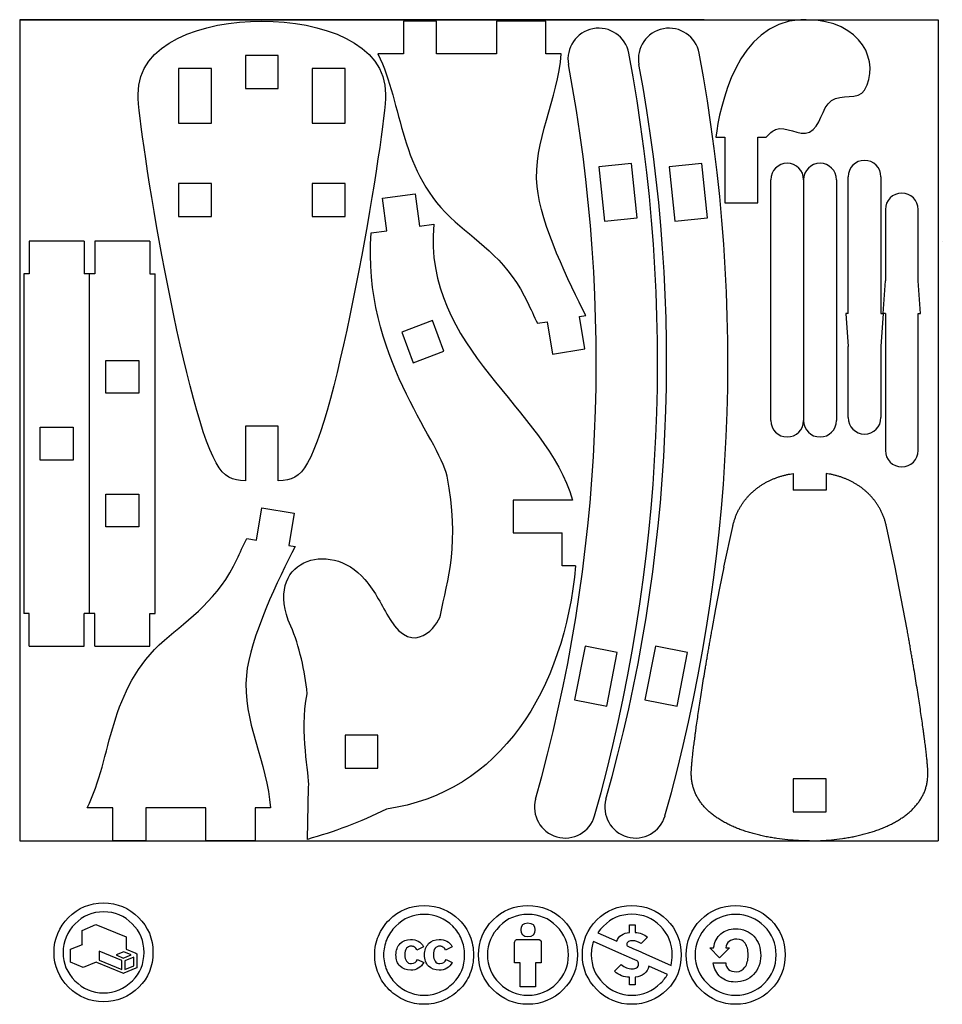
# Model space of a CAD drawing. Extents: x 0 to 169, y -30 to 150.
import ezdxf

# ---------------------------------------------------------------- set-up
doc = ezdxf.new("R2010")
doc.units = 0
doc.layers.get('0').update_dxf_attribs({"linetype": 'CONTINUOUS'})
doc.layers.add('-01', color=5, linetype='CONTINUOUS')
doc.layers.add('-03', color=3, linetype='CONTINUOUS')

msp = doc.modelspace()

# ---------------------------------------------------------------- linework, layer by layer
at = {"layer": '-01'}
for p, q in [((76.12, 149.98), (70.12, 149.98)), ((70.12, 149.98), (70.12, 143.98)), ((76.12, 143.98), (76.12, 149.98)), ((96.12, 149.98), (87.12, 149.98)), ((87.12, 149.98), (87.12, 143.98)), ((96.12, 143.98), (96.12, 149.98)), ((143.68, 150.23), (143.68, 150.23)), ((70.12, 143.98), (65.44, 143.98)), ((87.12, 143.98), (76.12, 143.98)), ((98.9, 143.98), (96.12, 143.98)), ((66.84, 136.6), (66.84, 136.6)), ((127.14, 128.78), (128.81, 128.78)), ((128.81, 128.78), (128.81, 116.78)), ((134.81, 116.78), (134.81, 128.78)), ((134.81, 128.78), (136.37, 128.78)), ((137.19, 77), (137.19, 121)), ((143.19, 121), (143.19, 77)), ((149.19, 121), (149.19, 77)), ((151.32, 96.54), (151.32, 121.54)), ((157.32, 121.54), (157.32, 96.54)), ((66.28, 117.64), (72.22, 118.44)), ((67.08, 111.69), (66.28, 117.64)), ((72.22, 118.44), (73.03, 112.5)), ((128.81, 116.78), (134.81, 116.78)), ((158.12, 115.54), (158.12, 102.54)), ((164.12, 102.54), (164.12, 115.54)), ((64.21, 111.31), (67.08, 111.69)), ((73.03, 112.5), (75.64, 112.85)), ((11.75, 109.78), (1.75, 109.78)), ((1.75, 109.78), (1.75, 103.78)), ((11.75, 109.78), (11.75, 103.78)), ((23.75, 109.78), (13.75, 109.78)), ((13.75, 109.78), (13.75, 103.78)), ((23.75, 109.78), (23.75, 103.78)), ((168.52, 109.78), (168.52, 109.78)), ((0.75, 103.78), (0.75, 41.78)), ((1.75, 103.78), (0.75, 103.78)), ((13.75, 103.78), (11.75, 103.78)), ((12.75, 41.78), (12.75, 103.78)), ((23.75, 103.78), (24.75, 103.78)), ((24.75, 41.78), (24.75, 103.78)), ((157.72, 96.54), (158.12, 102.54)), ((164.52, 96.54), (164.12, 102.54)), ((102.27, 96.03), (103.42, 96.22)), ((103.24, 90.11), (102.27, 96.03)), ((151.32, 96.54), (150.92, 96.54)), ((150.92, 96.54), (151.32, 90.54)), ((157.32, 96.54), (157.72, 96.54)), ((157.72, 96.54), (157.32, 90.54)), ((158.12, 96.54), (157.72, 96.54)), ((158.12, 96.54), (158.12, 71.54)), ((164.12, 96.54), (164.52, 96.54)), ((164.12, 71.54), (164.12, 96.54)), ((94.58, 94.77), (96.35, 95.06)), ((96.35, 95.06), (97.32, 89.14)), ((97.32, 89.14), (103.24, 90.11)), ((151.32, 77.54), (151.32, 90.54)), ((157.32, 90.54), (157.32, 77.54)), ((47.23, 75.98), (41.23, 75.98)), ((41.23, 75.98), (41.23, 66)), ((47.23, 66), (47.23, 75.98)), ((141.28, 67.33), (141.28, 64.26)), ((147.28, 67.33), (147.28, 64.26)), ((147.28, 64.26), (141.28, 64.26)), ((100.99, 62.48), (90.13, 62.48)), ((90.13, 62.48), (90.13, 56.48)), ((43.25, 55.16), (44.22, 61.08)), ((44.22, 61.08), (50.14, 60.11)), ((50.14, 60.11), (49.17, 54.19)), ((128.64, 50.21), (130.24, 57.64)), ((159.92, 50.21), (158.32, 57.64)), ((90.13, 56.48), (99.1, 56.48)), ((99.1, 50.48), (99.1, 56.48)), ((41.48, 55.45), (43.25, 55.16)), ((49.17, 54.19), (50.32, 54)), ((101.54, 50.48), (99.1, 50.48)), ((127.88, 46.39), (128.65, 50.22)), ((160.67, 46.39), (159.91, 50.22)), ((127.16, 42.58), (127.89, 46.4)), ((161.4, 42.58), (160.67, 46.4)), ((1.75, 41.78), (0.75, 41.78)), ((1.75, 35.78), (1.75, 41.78)), ((11.75, 35.78), (11.75, 41.78)), ((13.75, 41.78), (11.75, 41.78)), ((13.75, 35.78), (13.75, 41.78)), ((23.75, 35.78), (23.75, 41.78)), ((23.75, 41.78), (24.75, 41.78)), ((126.47, 38.81), (127.16, 42.59)), ((162.09, 38.81), (161.4, 42.59)), ((1.75, 35.78), (11.75, 35.78)), ((13.75, 35.78), (23.75, 35.78)), ((52.55, 0.48), (52.75, 10.01)), ((17.02, 6.23), (12.34, 6.23)), ((17.02, 0.23), (17.02, 6.23)), ((34.02, 6.23), (23.02, 6.23)), ((23.02, 6.23), (23.02, 0.23)), ((34.02, 0.23), (34.02, 6.23)), ((45.8, 6.23), (43.02, 6.23)), ((43.02, 6.23), (43.02, 0.23)), ((23.02, 0.23), (17.02, 0.23)), ((43.02, 0.23), (34.02, 0.23)), ((52.55, 0.48), (52.55, 0.48))]:
    msp.add_line(p, q, dxfattribs=at)
for centre, radius, start, end in [((105.75, 143.08), 5.6, 10.6543, 190.6543), ((118.6, 143.08), 5.6, 10.6543, 190.6543), ((-188.38, 87.75), 304.89, 344.2162, 10.6543), ((-175.53, 87.75), 304.89, 344.2162, 10.6543), ((-188.38, 87.75), 293.69, 344.2162, 10.6543), ((-175.53, 87.75), 293.69, 344.2162, 10.6543), ((154.32, 121.54), 3, 0, 180), ((140.19, 121), 3, 0, 180), ((146.19, 121), 3, 0, 180), ((161.12, 115.54), 3, 0, 180), ((154.32, 77.54), 3, 180, 0), ((140.19, 77), 3, 180, 0), ((146.19, 77), 3, 180, 0), ((161.12, 71.54), 3, 180, 0), ((99.63, 6.34), 5.6, 164.2162, 344.2162), ((112.48, 6.34), 5.6, 164.2162, 344.2162)]:
    msp.add_arc(centre, radius, start, end, dxfattribs=at)
for points in [[(21.62, 136.6), (21.56, 146), (33.38, 149.98), (44.23, 149.98)], [(44.23, 149.98), (55.09, 149.98), (66.91, 146), (66.84, 136.6)], [(142.67, 150.21), (130.97, 149.68), (127.88, 134.32), (127.14, 128.78)], [(143.68, 150.23), (143.36, 150.23), (143.02, 150.23), (142.67, 150.21)], [(154.3, 137.35), (157.28, 142.31), (153.91, 150.2), (143.68, 150.23)], [(65.44, 143.98), (70.06, 134.66), (69.17, 122.36), (79.54, 113.33)], [(94.5, 119.79), (93.71, 127.91), (98.38, 135.89), (98.9, 143.98)], [(148.28, 135.45), (149.98, 136.7), (153.21, 135.55), (154.3, 137.35)], [(35.88, 69.25), (29.85, 79.9), (21.67, 130), (21.62, 136.6)], [(66.84, 136.6), (66.8, 130), (58.62, 79.9), (52.59, 69.25)], [(144.24, 129.68), (146.37, 130.68), (146.39, 134.07), (148.28, 135.45)], [(136.37, 128.78), (136.9, 129.4), (137.49, 129.94), (138.06, 130.18)], [(138.06, 130.18), (139.96, 130.98), (142.37, 128.8), (144.24, 129.68)], [(103.42, 96.22), (100.4, 102.02), (95.16, 112.91), (94.5, 119.79)], [(79.54, 113.33), (84.03, 109.41), (89.5, 105.76), (92.81, 98.49)], [(75.64, 112.85), (73.57, 90.25), (96.25, 79.17), (100.99, 62.48)], [(78.05, 66.84), (76.69, 73.59), (62.5, 88.9), (64.21, 111.31)], [(92.81, 98.49), (93.26, 97.49), (93.98, 96.01), (94.58, 94.77)], [(41.23, 66), (38.78, 66.08), (37.39, 66.58), (35.88, 69.25)], [(52.59, 69.25), (51.08, 66.58), (49.69, 66.08), (47.23, 66)], [(76.84, 41.45), (78.16, 47.75), (80.46, 54.88), (78.05, 66.84)], [(39.71, 51.73), (40.17, 52.73), (40.88, 54.21), (41.48, 55.45)], [(50.32, 54), (47.3, 48.2), (42.06, 37.31), (41.4, 30.43)], [(49.51, 39.45), (44.25, 51.28), (56.59, 55.57), (63.07, 47.95)], [(26.44, 36.89), (30.93, 40.8), (36.4, 44.46), (39.71, 51.73)], [(101.54, 50.48), (99.5, 27.81), (87.75, 8.94), (67.01, 6.03)], [(63.07, 47.95), (65.07, 45.6), (66, 43.37), (67.67, 40.64)], [(67.67, 40.64), (71.96, 33.67), (76.45, 39.56), (76.84, 41.45)], [(52.53, 27.11), (52.06, 31.34), (51.13, 35.8), (49.51, 39.45)], [(12.34, 6.23), (16.96, 15.56), (16.07, 27.86), (26.44, 36.89)], [(41.4, 30.43), (40.61, 22.31), (45.28, 14.33), (45.8, 6.23)], [(52.75, 10.01), (53.07, 12.59), (50.98, 19.68), (52.53, 27.11)], [(67.01, 6.03), (62.15, 3.59), (57.34, 1.87), (52.55, 0.48)]]:
    msp.add_open_spline(points, degree=3, dxfattribs=at)
for points, knots in [([(130.24, 57.64), (130.28, 57.85), (130.38, 58.26), (130.56, 58.87), (130.77, 59.45), (131, 60.01), (131.25, 60.55), (131.53, 61.07), (131.83, 61.57), (132.15, 62.04), (132.49, 62.5), (132.85, 62.94), (133.23, 63.36), (133.63, 63.76), (134.05, 64.13), (134.48, 64.49), (134.93, 64.83), (135.39, 65.15), (135.87, 65.45), (136.37, 65.73), (136.87, 65.99), (137.39, 66.23), (137.92, 66.45), (138.46, 66.65), (139.01, 66.83), (139.57, 66.99), (140.14, 67.12), (140.71, 67.24), (141.09, 67.31), (141.28, 67.33)], [0, 0, 0, 0, 0.643102, 1.272071, 1.888438, 2.493698, 3.089304, 3.676649, 4.257065, 4.831804, 5.402039, 5.968853, 6.533234, 7.096076, 7.658173, 8.220224, 8.782834, 9.346516, 9.911695, 10.478714, 11.047841, 11.61927, 12.193133, 12.769499, 13.348388, 13.929768, 14.513569, 15.099682, 15.672998, 15.672998, 15.672998, 15.672998]), ([(158.32, 57.64), (158.28, 57.85), (158.18, 58.26), (158, 58.87), (157.79, 59.45), (157.56, 60.01), (157.31, 60.55), (157.03, 61.07), (156.73, 61.57), (156.41, 62.04), (156.07, 62.5), (155.71, 62.94), (155.33, 63.36), (154.93, 63.76), (154.51, 64.13), (154.08, 64.49), (153.63, 64.83), (153.17, 65.15), (152.69, 65.45), (152.19, 65.73), (151.69, 65.99), (151.17, 66.23), (150.64, 66.45), (150.1, 66.65), (149.55, 66.83), (148.99, 66.99), (148.42, 67.12), (147.85, 67.24), (147.47, 67.31), (147.28, 67.33)], [0, 0, 0, 0, 0.643102, 1.272071, 1.888438, 2.493698, 3.089304, 3.676649, 4.257065, 4.831804, 5.402039, 5.968853, 6.533234, 7.096076, 7.658173, 8.220224, 8.782834, 9.346516, 9.911695, 10.478714, 11.047841, 11.61927, 12.193133, 12.769499, 13.348388, 13.929768, 14.513569, 15.099682, 15.671954, 15.671954, 15.671954, 15.671954]), ([(125.82, 35.13), (125.87, 35.44), (125.98, 36.05), (126.13, 36.97), (126.3, 37.89), (126.41, 38.5), (126.47, 38.81)], [0, 0, 0, 0, 0.925415, 1.857073, 2.794385, 3.736767, 3.736767, 3.736767, 3.736767]), ([(162.74, 35.13), (162.69, 35.44), (162.58, 36.05), (162.42, 36.97), (162.26, 37.89), (162.15, 38.5), (162.09, 38.81)], [0, 0, 0, 0, 0.925415, 1.857073, 2.794385, 3.736767, 3.736767, 3.736767, 3.736767]), ([(125.21, 31.58), (125.26, 31.87), (125.36, 32.46), (125.51, 33.34), (125.66, 34.23), (125.76, 34.83), (125.82, 35.13)], [0, 0, 0, 0, 0.887506, 1.78515, 2.692334, 3.60846, 3.60846, 3.60846, 3.60846]), ([(163.35, 31.58), (163.3, 31.87), (163.2, 32.46), (163.05, 33.34), (162.9, 34.23), (162.79, 34.83), (162.74, 35.13)], [0, 0, 0, 0, 0.887506, 1.78515, 2.692334, 3.60846, 3.60846, 3.60846, 3.60846]), ([(122.67, 12.62), (122.67, 12.68), (122.67, 12.83), (122.68, 13.08), (122.7, 13.35), (122.72, 13.66), (122.74, 13.99), (122.78, 14.36), (122.81, 14.75), (122.85, 15.17), (122.9, 15.62), (122.95, 16.09), (123.01, 16.59), (123.07, 17.11), (123.14, 17.66), (123.21, 18.22), (123.29, 18.81), (123.37, 19.43), (123.45, 20.06), (123.57, 20.94), (123.74, 22.09), (123.94, 23.52), (124.17, 25.02), (124.41, 26.58), (124.66, 28.2), (124.93, 29.87), (125.12, 31), (125.21, 31.58)], [0, 0, 0, 0, 0.207344, 0.450064, 0.725982, 1.033505, 1.371375, 1.738534, 2.134049, 2.55707, 3.006802, 3.482489, 3.983402, 4.508831, 5.058084, 5.630476, 6.225333, 6.841986, 7.479773, 8.138034, 9.513359, 10.962745, 12.481004, 14.062967, 15.703481, 17.397402, 19.139593, 19.139593, 19.139593, 19.139593]), ([(165.89, 12.62), (165.89, 12.68), (165.89, 12.83), (165.88, 13.08), (165.86, 13.35), (165.84, 13.66), (165.81, 13.99), (165.78, 14.36), (165.75, 14.75), (165.71, 15.17), (165.66, 15.62), (165.61, 16.09), (165.55, 16.59), (165.49, 17.11), (165.42, 17.66), (165.35, 18.22), (165.27, 18.81), (165.19, 19.43), (165.11, 20.06), (164.99, 20.94), (164.82, 22.09), (164.62, 23.52), (164.39, 25.02), (164.15, 26.58), (163.9, 28.2), (163.63, 29.87), (163.44, 31), (163.35, 31.58)], [0, 0, 0, 0, 0.207344, 0.450064, 0.725982, 1.033505, 1.371375, 1.738534, 2.134049, 2.55707, 3.006802, 3.482489, 3.983402, 4.508831, 5.058084, 5.630476, 6.225333, 6.841986, 7.479773, 8.138034, 9.513359, 10.962745, 12.481004, 14.062967, 15.703481, 17.397402, 19.139593, 19.139593, 19.139593, 19.139593]), ([(144.28, 0.23), (143.61, 0.23), (142.28, 0.26), (140.28, 0.4), (138.63, 0.6), (137.32, 0.8), (136.35, 0.98), (135.4, 1.18), (134.46, 1.41), (133.55, 1.66), (132.65, 1.93), (131.78, 2.23), (130.93, 2.56), (130.12, 2.91), (129.33, 3.28), (128.58, 3.68), (127.87, 4.11), (127.19, 4.56), (126.55, 5.03), (125.96, 5.52), (125.41, 6.04), (124.9, 6.59), (124.44, 7.15), (124.04, 7.74), (123.68, 8.36), (123.37, 9), (123.12, 9.66), (122.91, 10.36), (122.77, 11.08), (122.68, 11.84), (122.67, 12.35), (122.67, 12.62)], [0, 0, 0, 0, 1.998211, 4.003459, 6.000616, 6.991654, 7.975253, 8.949709, 9.913383, 10.864713, 11.802225, 12.724556, 13.630465, 14.518866, 15.388848, 16.239716, 17.07103, 17.882653, 18.674813, 19.448163, 20.203862, 20.943646, 21.669905, 22.385746, 23.095025, 23.802351, 24.513028, 25.23295, 25.968448, 26.726108, 27.512578, 27.512578, 27.512578, 27.512578]), ([(144.28, 0.23), (144.95, 0.23), (146.28, 0.26), (148.28, 0.4), (149.93, 0.6), (151.24, 0.8), (152.21, 0.98), (153.16, 1.18), (154.09, 1.41), (155.01, 1.66), (155.91, 1.93), (156.78, 2.23), (157.62, 2.56), (158.44, 2.91), (159.23, 3.28), (159.98, 3.68), (160.69, 4.11), (161.37, 4.56), (162.01, 5.03), (162.6, 5.52), (163.15, 6.04), (163.66, 6.59), (164.11, 7.15), (164.52, 7.74), (164.88, 8.36), (165.19, 9), (165.44, 9.66), (165.64, 10.36), (165.79, 11.08), (165.87, 11.84), (165.89, 12.35), (165.89, 12.62)], [0, 0, 0, 0, 1.998211, 4.003459, 6.000616, 6.991654, 7.975253, 8.949709, 9.913383, 10.864713, 11.802225, 12.724556, 13.630465, 14.518866, 15.388848, 16.239716, 17.07103, 17.882653, 18.674813, 19.448163, 20.203862, 20.943646, 21.669905, 22.385746, 23.095025, 23.802351, 24.513028, 25.23295, 25.968448, 26.726108, 27.512578, 27.512578, 27.512578, 27.512578])]:
    msp.add_open_spline(points, degree=3, knots=knots, dxfattribs=at)
at = {"layer": '-03'}
for p, q in [((47.23, 143.67), (41.23, 143.67)), ((41.23, 143.67), (41.23, 137.67)), ((47.23, 137.67), (47.23, 143.67)), ((35.02, 141.31), (29.02, 141.31)), ((29.02, 141.31), (29.02, 131.31)), ((35.02, 131.31), (35.02, 141.31)), ((59.45, 141.31), (53.45, 141.31)), ((53.45, 141.31), (53.45, 131.31)), ((59.45, 131.31), (59.45, 141.31)), ((41.23, 137.67), (47.23, 137.67)), ((47.23, 137.67), (47.23, 137.67)), ((29.02, 131.31), (35.02, 131.31)), ((35.02, 131.31), (35.02, 131.31)), ((53.45, 131.31), (59.45, 131.31)), ((59.45, 131.31), (59.45, 131.31)), ((111.76, 123.99), (105.79, 123.37)), ((105.79, 123.37), (106.82, 113.43)), ((112.79, 114.05), (111.76, 123.99)), ((124.61, 123.99), (118.64, 123.37)), ((118.64, 123.37), (119.67, 113.43)), ((125.64, 114.05), (124.61, 123.99)), ((35.02, 120.31), (29.02, 120.31)), ((29.02, 120.31), (29.02, 114.31)), ((35.02, 114.31), (35.02, 120.31)), ((59.45, 120.31), (53.45, 120.31)), ((53.45, 120.31), (53.45, 114.31)), ((59.45, 114.31), (59.45, 120.31)), ((29.02, 114.31), (35.02, 114.31)), ((35.02, 114.31), (35.02, 114.31)), ((53.45, 114.31), (59.45, 114.31)), ((59.45, 114.31), (59.45, 114.31)), ((106.82, 113.43), (112.79, 114.05)), ((119.67, 113.43), (125.64, 114.05)), ((75.4, 95.27), (69.78, 93.17)), ((77.5, 89.65), (75.4, 95.27)), ((69.78, 93.17), (71.88, 87.55)), ((71.88, 87.55), (77.5, 89.65)), ((15.75, 88), (21.75, 88)), ((15.75, 82), (15.75, 88)), ((21.75, 88), (21.75, 82)), ((21.75, 82), (15.75, 82)), ((3.75, 75.78), (9.75, 75.78)), ((3.75, 69.78), (3.75, 75.78)), ((3.75, 75.78), (3.75, 75.78)), ((9.75, 75.78), (9.75, 69.78)), ((9.75, 69.78), (3.75, 69.78)), ((15.75, 63.57), (21.75, 63.57)), ((15.75, 57.57), (15.75, 63.57)), ((21.75, 63.57), (21.75, 57.57)), ((21.75, 57.57), (15.75, 57.57)), ((103.26, 35.8), (101.34, 25.98)), ((109.15, 34.64), (103.26, 35.8)), ((107.23, 24.83), (109.15, 34.64)), ((116.11, 35.8), (114.19, 25.98)), ((122, 34.64), (116.11, 35.8)), ((120.08, 24.83), (122, 34.64)), ((101.34, 25.98), (107.23, 24.83)), ((114.19, 25.98), (120.08, 24.83)), ((59.42, 19.53), (59.42, 13.53)), ((65.42, 19.53), (59.42, 19.53)), ((65.42, 13.53), (65.42, 19.53)), ((59.42, 13.53), (65.42, 13.53)), ((141.28, 11.55), (141.28, 5.55)), ((147.28, 11.55), (141.28, 11.55)), ((141.28, 11.55), (141.28, 11.55)), ((147.28, 5.55), (147.28, 11.55)), ((141.28, 5.55), (147.28, 5.55))]:
    msp.add_line(p, q, dxfattribs=at)
for p, q in [((125, 150.23), (0, 150.23)), ((125, 150.23), (0, 150.23)), ((0, 150.23), (0, 0.23)), ((0, 150.23), (167.77, 150.23)), ((167.77, 150.23), (167.77, 0.23)), ((167.77, 150.23), (167.77, 0.23)), ((0, 0.23), (167.77, 0.23))]:
    msp.add_line(p, q)
at = {"color": 7}
for p, q in [((15.29, -11.13), (15.29, -11.13)), ((73.85, -11.58), (73.85, -11.58)), ((92.82, -11.58), (92.82, -11.58)), ((111.78, -11.58), (111.78, -11.58)), ((130.75, -11.58), (130.75, -11.58)), ((15.33, -12.76), (15.33, -12.76)), ((73.89, -13.21), (73.89, -13.21)), ((92.85, -13.21), (92.85, -13.21)), ((111.82, -13.19), (111.82, -13.19)), ((130.78, -13.21), (130.78, -13.21)), ((11.44, -16.13), (13.89, -15.05)), ((11.44, -18.68), (11.44, -16.13)), ((13.89, -15.05), (19.42, -17.34)), ((91.58, -16.04), (91.58, -16.04)), ((111.38, -16.51), (111.38, -15.12)), ((111.38, -15.12), (112.43, -15.12)), ((112.43, -15.12), (112.43, -16.51)), ((19.42, -17.34), (19.42, -19.58)), ((90.98, -17.79), (94.69, -17.79)), ((105.61, -16.58), (109.06, -18.12)), ((114.69, -17.35), (113.51, -18.56)), ((9.29, -19.59), (11.46, -18.69)), ((9.29, -21.92), (9.29, -19.59)), ((11.46, -18.69), (11.44, -18.68)), ((19.42, -19.58), (21.21, -20.32)), ((73.77, -19.11), (72.56, -19.74)), ((73.77, -19.11), (73.77, -19.11)), ((78.98, -19.11), (77.79, -19.74)), ((78.98, -19.11), (78.98, -19.11)), ((90.4, -22.06), (90.4, -18.37)), ((95.27, -18.37), (95.27, -22.06)), ((95.27, -18.37), (95.27, -18.37)), ((109.41, -20.24), (104.8, -18.17)), ((104.8, -18.17), (104.8, -18.17)), ((110.96, -18.96), (112.11, -19.48)), ((112.11, -19.48), (112.9, -19.83)), ((127.83, -21.12), (126.04, -19.33)), ((126.04, -19.33), (126.75, -19.33)), ((126.75, -19.33), (126.75, -19.33)), ((129.62, -19.33), (127.83, -21.12)), ((128.96, -19.33), (129.62, -19.33)), ((18.63, -21.63), (14.49, -19.93)), ((14.49, -19.93), (14.49, -21.58)), ((14.49, -21.58), (18.63, -23.29)), ((19.03, -20.03), (17.62, -20.63)), ((17.62, -20.63), (18.92, -21.19)), ((18.92, -21.19), (20.37, -20.59)), ((18.92, -21.19), (18.92, -21.19)), ((20.37, -20.59), (19.03, -20.03)), ((20.82, -21.01), (19.21, -21.69)), ((20.82, -22.58), (20.82, -21.01)), ((21.21, -20.32), (21.39, -20.4)), ((21.21, -20.32), (21.21, -20.32)), ((21.39, -20.4), (21.39, -22.95)), ((72.68, -21.43), (73.79, -21.99)), ((77.89, -21.43), (79.01, -21.99)), ((110.85, -20.86), (109.41, -20.24)), ((111.91, -21.35), (110.85, -20.86)), ((112.78, -21.72), (111.91, -21.35)), ((112.9, -19.83), (114.35, -20.48)), ((114.35, -20.48), (118.98, -22.54)), ((11.6, -22.92), (9.29, -21.92)), ((13.94, -21.95), (11.6, -22.92)), ((14.1, -22.01), (13.94, -21.95)), ((18.83, -23.97), (14.1, -22.01)), ((18.63, -21.69), (18.63, -21.63)), ((18.65, -21.69), (18.63, -21.69)), ((18.63, -23.29), (18.63, -23.27)), ((18.63, -23.27), (18.65, -23.29)), ((18.65, -23.29), (18.65, -21.69)), ((18.65, -23.29), (18.65, -23.29)), ((21.23, -23.03), (19.03, -23.96)), ((19.21, -21.69), (19.21, -23.27)), ((19.21, -23.27), (20.82, -22.58)), ((20.82, -22.58), (20.82, -22.58)), ((21.39, -22.95), (21.23, -23.03)), ((91.43, -22.06), (90.4, -22.06)), ((91.43, -26.44), (91.43, -22.06)), ((95.27, -22.06), (94.24, -22.06)), ((94.24, -22.06), (94.24, -26.44)), ((108.64, -23.61), (109.88, -22.35)), ((118.31, -24.19), (114.91, -22.67)), ((126.68, -22.04), (128.96, -22.04)), ((18.94, -24), (18.83, -23.97)), ((19.03, -23.96), (18.94, -24)), ((111.38, -26.07), (111.38, -24.69)), ((112.43, -24.69), (112.43, -26.07)), ((94.24, -26.44), (91.43, -26.44)), ((112.43, -26.07), (111.38, -26.07))]:
    msp.add_line(p, q, dxfattribs=at)
for points in [[(8.94, -13.76), (10.69, -12), (12.81, -11.13), (15.29, -11.13)], [(15.29, -11.13), (17.82, -11.13), (19.96, -12), (21.71, -13.76)], [(67.52, -14.2), (69.24, -12.45), (71.35, -11.58), (73.85, -11.58)], [(73.85, -11.58), (76.38, -11.58), (78.53, -12.46), (80.3, -14.22)], [(86.46, -14.19), (88.21, -12.45), (90.32, -11.58), (92.82, -11.58)], [(92.82, -11.58), (95.36, -11.58), (97.5, -12.45), (99.24, -14.19)], [(105.43, -14.19), (107.17, -12.45), (109.29, -11.58), (111.78, -11.58)], [(111.78, -11.58), (114.32, -11.58), (116.46, -12.45), (118.2, -14.19)], [(124.39, -14.21), (126.15, -12.45), (128.26, -11.58), (130.75, -11.58)], [(130.75, -11.58), (133.27, -11.58), (135.41, -12.45), (137.17, -14.21)], [(6.28, -20.16), (6.28, -17.7), (7.17, -15.56), (8.94, -13.76)], [(15.33, -12.76), (13.27, -12.76), (11.54, -13.48), (10.12, -14.93)], [(20.55, -14.93), (19.12, -13.48), (17.38, -12.76), (15.33, -12.76)], [(21.71, -13.76), (23.46, -15.5), (24.34, -17.63), (24.34, -20.16)], [(65.52, -17.16), (65.98, -16.06), (66.65, -15.08), (67.52, -14.2)], [(73.89, -13.21), (71.82, -13.21), (70.09, -13.93), (68.68, -15.37)], [(79.13, -15.38), (77.68, -13.93), (75.93, -13.21), (73.89, -13.21)], [(80.3, -14.22), (81.15, -15.07), (81.8, -16.04), (82.24, -17.13)], [(83.8, -20.61), (83.8, -18.13), (84.69, -16), (86.46, -14.19)], [(92.85, -13.21), (90.8, -13.21), (89.06, -13.93), (87.64, -15.37)], [(98.08, -15.37), (96.64, -13.93), (94.89, -13.21), (92.85, -13.21)], [(99.24, -14.19), (100.99, -15.94), (101.87, -18.08), (101.87, -20.61)], [(102.77, -20.61), (102.77, -18.13), (103.66, -15.99), (105.43, -14.19)], [(111.82, -13.19), (109.76, -13.19), (108.03, -13.91), (106.61, -15.37)], [(117.04, -15.37), (115.61, -13.91), (113.87, -13.19), (111.82, -13.19)], [(118.2, -14.19), (119.95, -15.93), (120.83, -18.07), (120.83, -20.61)], [(121.73, -20.61), (121.73, -18.15), (122.62, -16.01), (124.39, -14.21)], [(130.78, -13.21), (128.73, -13.21), (126.99, -13.93), (125.57, -15.38)], [(136, -15.38), (134.57, -13.93), (132.83, -13.21), (130.78, -13.21)], [(137.17, -14.21), (138.92, -15.95), (139.79, -18.08), (139.79, -20.61)], [(10.12, -14.93), (8.64, -16.43), (7.91, -18.17), (7.91, -20.16)], [(22.71, -20.16), (22.71, -18.1), (21.99, -16.35), (20.55, -14.93)], [(68.68, -15.37), (67.97, -16.09), (67.42, -16.9), (67.04, -17.79)], [(80.72, -17.77), (80.36, -16.88), (79.83, -16.08), (79.13, -15.38)], [(87.64, -15.37), (86.17, -16.87), (85.43, -18.62), (85.43, -20.61)], [(91.58, -16.04), (91.58, -15.19), (92, -14.77), (92.83, -14.77)], [(92.83, -17.3), (92, -17.3), (91.58, -16.88), (91.58, -16.04)], [(92.83, -14.77), (93.67, -14.77), (94.09, -15.19), (94.09, -16.04)], [(94.09, -16.04), (94.09, -16.88), (93.67, -17.3), (92.83, -17.3)], [(100.24, -20.61), (100.24, -18.55), (99.52, -16.81), (98.08, -15.37)], [(106.61, -15.37), (106.25, -15.72), (105.92, -16.12), (105.61, -16.58)], [(119.2, -20.61), (119.2, -18.53), (118.48, -16.79), (117.04, -15.37)], [(125.57, -15.38), (124.1, -16.88), (123.36, -18.62), (123.36, -20.61)], [(128.09, -16.76), (128.81, -16.15), (129.68, -15.85), (130.71, -15.85)], [(130.71, -15.85), (132.13, -15.85), (133.26, -16.31), (134.1, -17.22)], [(138.17, -20.61), (138.17, -18.54), (137.44, -16.8), (136, -15.38)], [(64.84, -20.61), (64.84, -19.41), (65.07, -18.27), (65.52, -17.16)], [(67.04, -17.79), (66.66, -18.69), (66.47, -19.63), (66.47, -20.61)], [(69.48, -18.56), (69.98, -18.05), (70.61, -17.8), (71.37, -17.8)], [(71.37, -17.8), (72.49, -17.8), (73.29, -18.24), (73.77, -19.11)], [(74.7, -18.56), (75.2, -18.05), (75.83, -17.8), (76.6, -17.8)], [(76.6, -17.8), (77.71, -17.8), (78.51, -18.24), (78.98, -19.11)], [(81.27, -20.61), (81.27, -19.61), (81.09, -18.66), (80.72, -17.77)], [(82.24, -17.13), (82.68, -18.22), (82.9, -19.38), (82.9, -20.61)], [(90.4, -18.37), (90.4, -18.2), (90.46, -18.07), (90.57, -17.95)], [(90.57, -17.95), (90.68, -17.84), (90.82, -17.79), (90.98, -17.79)], [(94.69, -17.79), (94.84, -17.79), (94.97, -17.84), (95.09, -17.95)], [(95.09, -17.95), (95.21, -18.07), (95.27, -18.2), (95.27, -18.37)], [(109.06, -18.12), (109.21, -17.65), (109.49, -17.27), (109.91, -16.99)], [(109.91, -16.99), (110.33, -16.7), (110.82, -16.54), (111.38, -16.51)], [(112.43, -16.51), (113.26, -16.55), (114.01, -16.83), (114.69, -17.35)], [(126.75, -19.33), (126.92, -18.23), (127.37, -17.37), (128.09, -16.76)], [(130.99, -17.74), (129.79, -17.74), (129.11, -18.27), (128.96, -19.33)], [(132.52, -18.49), (132.17, -17.99), (131.66, -17.74), (130.99, -17.74)], [(134.1, -17.22), (134.94, -18.13), (135.36, -19.31), (135.36, -20.74)], [(68.73, -20.61), (68.73, -19.75), (68.98, -19.07), (69.48, -18.56)], [(71.56, -19.01), (70.76, -19.01), (70.35, -19.54), (70.35, -20.61)], [(72.09, -19.17), (71.9, -19.07), (71.73, -19.01), (71.56, -19.01)], [(72.56, -19.74), (72.43, -19.47), (72.28, -19.28), (72.09, -19.17)], [(73.95, -20.61), (73.95, -19.75), (74.2, -19.07), (74.7, -18.56)], [(76.77, -19.01), (75.97, -19.01), (75.56, -19.54), (75.56, -20.61)], [(77.31, -19.17), (77.12, -19.07), (76.94, -19.01), (76.77, -19.01)], [(77.79, -19.74), (77.66, -19.47), (77.5, -19.28), (77.31, -19.17)], [(104.8, -18.17), (104.53, -18.91), (104.4, -19.73), (104.4, -20.61)], [(111.21, -18.19), (110.99, -18.3), (110.88, -18.48), (110.88, -18.74)], [(110.88, -18.74), (110.88, -18.81), (110.91, -18.89), (110.96, -18.96)], [(111.96, -18.03), (111.68, -18.03), (111.43, -18.08), (111.21, -18.19)], [(113.51, -18.56), (113, -18.2), (112.49, -18.03), (111.96, -18.03)], [(133.05, -20.67), (133.05, -19.71), (132.88, -18.99), (132.52, -18.49)], [(8.94, -26.53), (7.17, -24.76), (6.28, -22.63), (6.28, -20.16)], [(7.91, -20.16), (7.91, -22.17), (8.64, -23.9), (10.1, -25.35)], [(20.58, -25.34), (22, -23.96), (22.71, -22.23), (22.71, -20.16)], [(24.34, -20.16), (24.34, -22.69), (23.48, -24.8), (21.76, -26.51)], [(65.52, -24.04), (65.07, -22.96), (64.84, -21.81), (64.84, -20.61)], [(66.47, -20.61), (66.47, -21.58), (66.66, -22.51), (67.04, -23.41)], [(69.47, -22.67), (68.97, -22.18), (68.73, -21.49), (68.73, -20.61)], [(70.35, -20.61), (70.35, -21.09), (70.46, -21.48), (70.66, -21.77)], [(71.56, -22.2), (72.09, -22.2), (72.46, -21.95), (72.68, -21.43)], [(74.69, -22.67), (74.2, -22.18), (73.95, -21.49), (73.95, -20.61)], [(75.56, -20.61), (75.56, -21.09), (75.67, -21.48), (75.87, -21.77)], [(76.77, -22.2), (77.3, -22.2), (77.67, -21.95), (77.89, -21.43)], [(79.16, -25.78), (80.57, -24.41), (81.27, -22.68), (81.27, -20.61)], [(82.9, -20.61), (82.9, -21.84), (82.68, -23), (82.25, -24.08)], [(86.46, -26.98), (84.69, -25.2), (83.8, -23.08), (83.8, -20.61)], [(85.43, -20.61), (85.43, -22.61), (86.16, -24.34), (87.63, -25.8)], [(98.11, -25.78), (99.53, -24.42), (100.24, -22.69), (100.24, -20.61)], [(101.87, -20.61), (101.87, -23.14), (101.01, -25.26), (99.28, -26.94)], [(105.43, -26.96), (103.66, -25.19), (102.77, -23.07), (102.77, -20.61)], [(104.4, -20.61), (104.4, -22.61), (105.13, -24.34), (106.59, -25.8)], [(120.83, -20.61), (120.83, -23.15), (119.97, -25.26), (118.25, -26.95)], [(118.98, -22.54), (119.13, -21.91), (119.2, -21.26), (119.2, -20.61)], [(124.39, -26.98), (122.62, -25.2), (121.73, -23.08), (121.73, -20.61)], [(123.36, -20.61), (123.36, -22.62), (124.09, -24.35), (125.55, -25.8)], [(132.47, -22.86), (132.86, -22.32), (133.05, -21.59), (133.05, -20.67)], [(135.36, -20.74), (135.36, -22.12), (134.92, -23.28), (134.05, -24.19)], [(136.04, -25.78), (137.46, -24.41), (138.17, -22.68), (138.17, -20.61)], [(139.79, -20.61), (139.79, -23.13), (138.93, -25.25), (137.21, -26.96)], [(71.42, -23.41), (70.61, -23.41), (69.96, -23.17), (69.47, -22.67)], [(70.66, -21.77), (70.86, -22.06), (71.17, -22.2), (71.56, -22.2)], [(72.81, -23.03), (72.39, -23.29), (71.92, -23.41), (71.42, -23.41)], [(73.79, -21.99), (73.55, -22.44), (73.22, -22.78), (72.81, -23.03)], [(76.64, -23.41), (75.83, -23.41), (75.17, -23.17), (74.69, -22.67)], [(75.87, -21.77), (76.07, -22.06), (76.37, -22.2), (76.77, -22.2)], [(78.01, -23.03), (77.6, -23.29), (77.14, -23.41), (76.64, -23.41)], [(79.01, -21.99), (78.77, -22.44), (78.43, -22.78), (78.01, -23.03)], [(109.88, -22.35), (110.47, -22.9), (111.14, -23.17), (111.9, -23.17)], [(111.9, -23.17), (112.21, -23.17), (112.47, -23.1), (112.69, -22.96)], [(112.69, -22.96), (112.91, -22.82), (113.02, -22.59), (113.02, -22.27)], [(113.02, -22.27), (113.02, -22.04), (112.94, -21.86), (112.78, -21.72)], [(114.91, -22.67), (114.79, -23.24), (114.51, -23.71), (114.05, -24.07)], [(128.02, -24.65), (127.28, -24.04), (126.83, -23.17), (126.68, -22.04)], [(128.96, -22.04), (129.01, -23.14), (129.67, -23.69), (130.94, -23.69)], [(130.94, -23.69), (131.58, -23.69), (132.09, -23.41), (132.47, -22.86)], [(67.49, -26.97), (66.63, -26.1), (65.97, -25.13), (65.52, -24.04)], [(67.04, -23.41), (67.42, -24.3), (67.97, -25.1), (68.68, -25.81)], [(82.25, -24.08), (81.81, -25.16), (81.17, -26.12), (80.32, -26.94)], [(111.38, -24.69), (110.38, -24.68), (109.47, -24.32), (108.64, -23.61)], [(114.05, -24.07), (113.59, -24.43), (113.05, -24.63), (112.43, -24.69)], [(117.07, -25.77), (117.6, -25.26), (118.01, -24.74), (118.31, -24.19)], [(130.67, -25.57), (129.64, -25.57), (128.76, -25.27), (128.02, -24.65)], [(134.05, -24.19), (133.18, -25.11), (132.05, -25.57), (130.67, -25.57)], [(15.29, -29.19), (12.85, -29.19), (10.73, -28.3), (8.94, -26.53)], [(10.1, -25.35), (11.56, -26.81), (13.3, -27.55), (15.32, -27.55)], [(21.76, -26.51), (19.94, -28.3), (17.79, -29.19), (15.29, -29.19)], [(15.32, -27.55), (17.34, -27.55), (19.09, -26.81), (20.58, -25.34)], [(70.43, -28.95), (69.34, -28.5), (68.36, -27.83), (67.49, -26.97)], [(68.68, -25.81), (69.39, -26.51), (70.19, -27.05), (71.08, -27.42)], [(76.7, -27.41), (77.61, -27.04), (78.43, -26.49), (79.16, -25.78)], [(80.32, -26.94), (79.44, -27.82), (78.44, -28.48), (77.32, -28.94)], [(92.82, -29.64), (90.38, -29.64), (88.26, -28.75), (86.46, -26.98)], [(87.63, -25.8), (89.09, -27.26), (90.83, -27.99), (92.85, -27.99)], [(99.28, -26.94), (97.46, -28.74), (95.3, -29.64), (92.82, -29.64)], [(92.85, -27.99), (94.86, -27.99), (96.61, -27.26), (98.11, -25.78)], [(111.78, -29.64), (109.33, -29.64), (107.21, -28.75), (105.43, -26.96)], [(106.59, -25.8), (108.06, -27.25), (109.8, -27.98), (111.81, -27.98)], [(118.25, -26.95), (116.42, -28.74), (114.27, -29.64), (111.78, -29.64)], [(111.81, -27.98), (113.85, -27.98), (115.6, -27.24), (117.07, -25.77)], [(130.75, -29.64), (128.31, -29.64), (126.19, -28.75), (124.39, -26.98)], [(125.55, -25.8), (127.02, -27.26), (128.76, -27.99), (130.78, -27.99)], [(137.21, -26.96), (135.4, -28.75), (133.24, -29.64), (130.75, -29.64)], [(130.78, -27.99), (132.79, -27.99), (134.54, -27.26), (136.04, -25.78)], [(71.08, -27.42), (71.97, -27.79), (72.91, -27.98), (73.89, -27.98)], [(73.89, -27.98), (74.85, -27.98), (75.79, -27.79), (76.7, -27.41)], [(73.85, -29.64), (72.66, -29.64), (71.52, -29.41), (70.43, -28.95)], [(77.32, -28.94), (76.2, -29.41), (75.05, -29.64), (73.85, -29.64)]]:
    msp.add_open_spline(points, degree=3, dxfattribs=at)

doc.saveas('drawing.dxf')
